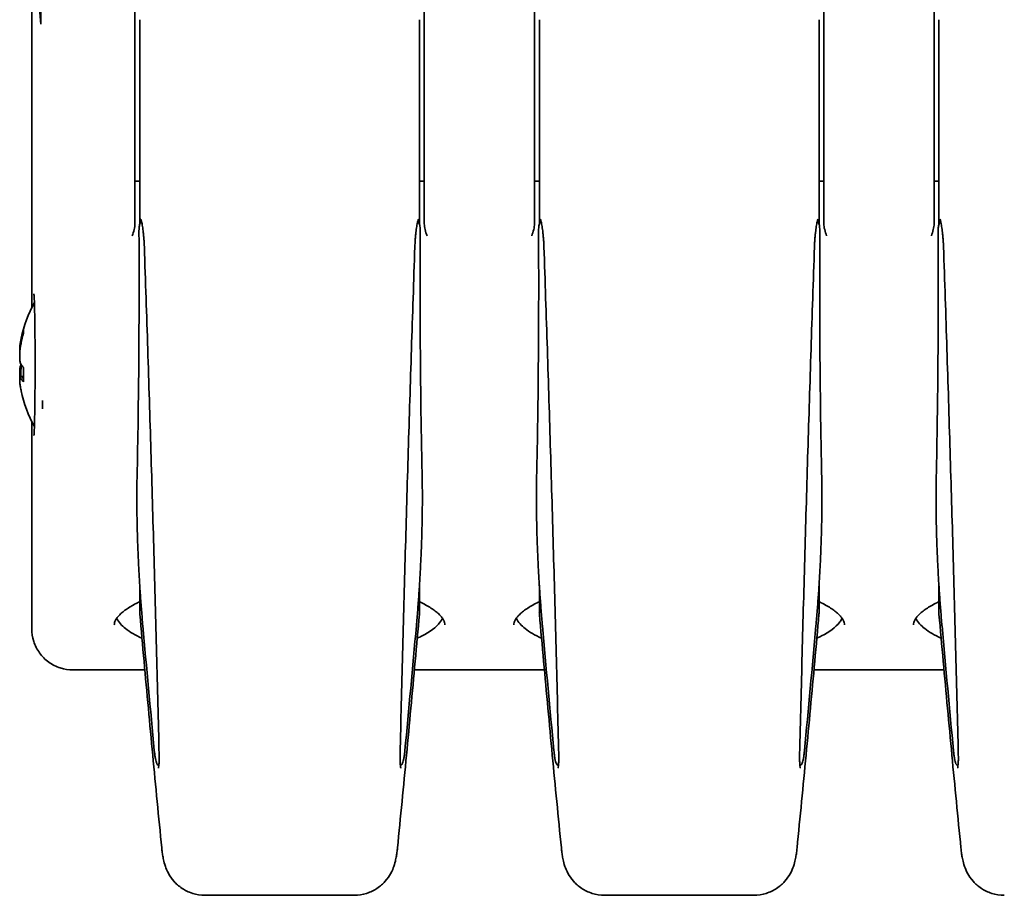
# Model space of a CAD drawing. Units: millimetres. Extents: x 49 to 528, y 91 to 615.
# Drawn here: x 49 to 120, y 444 to 508 of the extents above; entities that cross this region are included whole.
import ezdxf

# ---------------------------------------------------------------- set-up
doc = ezdxf.new("R2010")
doc.units = ezdxf.units.MM
doc.header["$LTSCALE"] = 2
doc.layers.add('Visibile', color=7, linetype='Continuous', lineweight=35)

msp = doc.modelspace()

# ---------------------------------------------------------------- linework, layer by layer
at = {"layer": 'Visibile'}
for p, q in [((49.714, 486.76), (49.714, 545.51)), ((57.205, 492.843), (57.205, 544.795)), ((78.205, 492.843), (78.205, 544.795)), ((86.205, 492.843), (86.205, 544.795)), ((107.205, 492.843), (107.205, 544.795)), ((115.205, 492.843), (115.205, 544.795)), ((50.378, 511.151), (50.378, 507.349)), ((50.378, 507.349), (50.091, 510.736)), ((57.555, 507.664), (57.555, 493.286)), ((77.855, 507.664), (77.855, 493.286)), ((86.555, 507.664), (86.555, 493.286)), ((106.855, 507.664), (106.855, 493.286)), ((115.555, 507.664), (115.555, 493.286)), ((57.205, 495.939), (57.555, 495.939)), ((77.855, 495.939), (78.205, 495.939)), ((86.205, 495.939), (86.555, 495.939)), ((106.855, 495.939), (107.205, 495.939)), ((115.205, 495.939), (115.555, 495.939)), ((57.555, 493.286), (57.555, 492.834)), ((77.855, 493.286), (77.855, 492.835)), ((86.555, 493.286), (86.555, 492.834)), ((106.855, 493.286), (106.855, 492.835)), ((115.555, 493.286), (115.555, 492.834)), ((49.112, 481.765), (48.973, 481.765)), ((49.714, 463.478), (49.714, 478.51)), ((57.555, 466.634), (57.555, 466.402)), ((77.855, 466.634), (77.855, 466.402)), ((86.555, 466.634), (86.555, 466.402)), ((106.855, 466.634), (106.855, 466.402)), ((115.555, 466.634), (115.555, 466.402)), ((57.555, 466.402), (57.555, 464.653)), ((77.855, 466.402), (77.855, 464.653)), ((86.555, 466.402), (86.555, 464.653)), ((106.855, 466.402), (106.855, 464.653)), ((115.555, 466.402), (115.555, 464.653)), ((52.714, 460.478), (57.923, 460.478)), ((77.486, 460.478), (86.923, 460.478)), ((106.486, 460.478), (115.923, 460.478)), ((62.3, 444.13), (73.109, 444.13)), ((91.3, 444.13), (102.109, 444.13))]:
    msp.add_line(p, q, dxfattribs=at)
for start, end in [(151.21394, 168.20384), (191.79616, 208.78606)]:
    msp.add_arc((58.1, 482.635), 9.346, start, end, dxfattribs=at)
for centre, major_axis, ratio, start_param, end_param in [((40.234, 549.403), (8.382, -127.274), 0.118667, 0.933009, 1.096569), ((69.234, 549.403), (8.382, -127.274), 0.118667, 0.933009, 1.096569), ((98.234, 549.403), (8.382, -127.274), 0.118667, 0.933009, 1.096569), ((58.1, 482.788), (-9.33, 0), 0.958989, 6.00656, 6.090703), ((56.962, 480.743), (-7.767, 4.672), 0.245513, 0.086858, 0.206421), ((58.1, 482.481), (-9.33, 0), 0.958989, 6.00656, 6.090703), ((58.1, 483.154), (-9.33, 0), 0.283442, 0.192482, 0.276625), ((58.1, 482.115), (-9.33, 0), 0.283442, 6.085524, 6.090703), ((56.962, 483.194), (3.997, 8.135), 0.830663, 2.045127, 2.164691), ((58.1, 482.211), (-9.235, 0), 0.283442, 0.192482, 0.233581), ((58.1, 482.115), (-9.33, 0), 0.283442, 0.192482, 0.276625), ((58.1, 482.481), (-9.33, 0), 0.958989, 0.192482, 0.197661), ((50.44, 481.97), (0, 3.925), 0.019148, 4.010037, 4.197728), ((62.003, 464.91), (-4.444, -0.37), 0.554122, 6.237036, 6.2859), ((73.406, 464.91), (4.444, -0.37), 0.554122, 6.28047, 6.329334), ((91.003, 464.91), (-4.444, -0.37), 0.554122, 6.237036, 6.2859), ((102.406, 464.91), (4.444, -0.37), 0.554122, 6.28047, 6.329334), ((120.003, 464.91), (-4.444, -0.37), 0.554122, 6.237036, 6.2859), ((78.146, 502.623), (12.905, -195.889), 0.11875, 4.904643, 4.952103), ((57.265, 502.619), (12.904, 195.871), 0.11875, 4.472673, 4.520137), ((107.146, 502.623), (12.905, -195.889), 0.11875, 4.904643, 4.952103), ((86.265, 502.619), (12.904, 195.871), 0.11875, 4.472673, 4.520137), ((136.146, 502.623), (12.905, -195.889), 0.11875, 4.904643, 4.952103)]:
    msp.add_ellipse(centre, major_axis=major_axis, ratio=ratio, start_param=start_param, end_param=end_param, dxfattribs=at)
for points, knots in [([(57.62, 493.191), (57.62, 493.191), (57.621, 493.19), (57.623, 493.186), (57.625, 493.184), (57.627, 493.18)], [0.06174646, 0.06174646, 0.06174646, 0.06174646, 0.06819553, 0.06819553, 0.0747924, 0.0747924, 0.0747924, 0.0747924]), ([(57.888, 491.184), (57.886, 491.268), (57.882, 491.354), (57.872, 491.528), (57.867, 491.615), (57.854, 491.79), (57.847, 491.878), (57.831, 492.049), (57.823, 492.134), (57.804, 492.297), (57.795, 492.376), (57.774, 492.527), (57.764, 492.598), (57.742, 492.731), (57.731, 492.793), (57.709, 492.904), (57.698, 492.953), (57.677, 493.038), (57.667, 493.074), (57.644, 493.146), (57.63, 493.175), (57.627, 493.18)], [0.244268, 0.244268, 0.244268, 0.244268, 0.40036, 0.40036, 0.557073, 0.557073, 0.714215, 0.714215, 0.871579, 0.871579, 1.028842, 1.028842, 1.185443, 1.185443, 1.340341, 1.340341, 1.491506, 1.491506, 1.634745, 1.634745, 1.84893, 1.84893, 1.84893, 1.84893]), ([(77.521, 491.184), (77.524, 491.268), (77.528, 491.354), (77.537, 491.528), (77.542, 491.615), (77.555, 491.79), (77.562, 491.878), (77.578, 492.049), (77.587, 492.134), (77.605, 492.297), (77.615, 492.376), (77.635, 492.527), (77.646, 492.598), (77.667, 492.731), (77.678, 492.793), (77.701, 492.904), (77.711, 492.953), (77.732, 493.038), (77.743, 493.074), (77.766, 493.146), (77.78, 493.175), (77.783, 493.18)], [0.244268, 0.244268, 0.244268, 0.244268, 0.40036, 0.40036, 0.557073, 0.557073, 0.714215, 0.714215, 0.871579, 0.871579, 1.028842, 1.028842, 1.185443, 1.185443, 1.340341, 1.340341, 1.491506, 1.491506, 1.634745, 1.634745, 1.84893, 1.84893, 1.84893, 1.84893]), ([(77.789, 493.191), (77.789, 493.191), (77.789, 493.19), (77.786, 493.186), (77.785, 493.184), (77.783, 493.18)], [0.06174646, 0.06174646, 0.06174646, 0.06174646, 0.06819553, 0.06819553, 0.0747924, 0.0747924, 0.0747924, 0.0747924]), ([(86.62, 493.191), (86.62, 493.191), (86.621, 493.19), (86.623, 493.186), (86.625, 493.184), (86.627, 493.18)], [0.06174646, 0.06174646, 0.06174646, 0.06174646, 0.06819553, 0.06819553, 0.0747924, 0.0747924, 0.0747924, 0.0747924]), ([(86.888, 491.184), (86.886, 491.268), (86.882, 491.354), (86.872, 491.528), (86.867, 491.615), (86.854, 491.79), (86.847, 491.878), (86.831, 492.049), (86.823, 492.134), (86.804, 492.297), (86.795, 492.376), (86.774, 492.527), (86.764, 492.598), (86.742, 492.731), (86.731, 492.793), (86.709, 492.904), (86.698, 492.953), (86.677, 493.038), (86.667, 493.074), (86.644, 493.146), (86.63, 493.175), (86.627, 493.18)], [0.244268, 0.244268, 0.244268, 0.244268, 0.40036, 0.40036, 0.557073, 0.557073, 0.714215, 0.714215, 0.871579, 0.871579, 1.028842, 1.028842, 1.185443, 1.185443, 1.340341, 1.340341, 1.491506, 1.491506, 1.634745, 1.634745, 1.84893, 1.84893, 1.84893, 1.84893]), ([(106.521, 491.184), (106.524, 491.268), (106.528, 491.354), (106.537, 491.528), (106.542, 491.615), (106.555, 491.79), (106.562, 491.878), (106.578, 492.049), (106.587, 492.134), (106.605, 492.297), (106.615, 492.376), (106.635, 492.527), (106.646, 492.598), (106.667, 492.731), (106.678, 492.793), (106.701, 492.904), (106.711, 492.953), (106.732, 493.038), (106.743, 493.074), (106.766, 493.146), (106.78, 493.175), (106.783, 493.18)], [0.244268, 0.244268, 0.244268, 0.244268, 0.40036, 0.40036, 0.557073, 0.557073, 0.714215, 0.714215, 0.871579, 0.871579, 1.028842, 1.028842, 1.185443, 1.185443, 1.340341, 1.340341, 1.491506, 1.491506, 1.634745, 1.634745, 1.84893, 1.84893, 1.84893, 1.84893]), ([(106.789, 493.191), (106.789, 493.191), (106.789, 493.19), (106.786, 493.186), (106.785, 493.184), (106.783, 493.18)], [0.06174646, 0.06174646, 0.06174646, 0.06174646, 0.06819553, 0.06819553, 0.0747924, 0.0747924, 0.0747924, 0.0747924]), ([(115.62, 493.191), (115.62, 493.191), (115.621, 493.19), (115.623, 493.186), (115.625, 493.184), (115.627, 493.18)], [0.06174646, 0.06174646, 0.06174646, 0.06174646, 0.06819553, 0.06819553, 0.0747924, 0.0747924, 0.0747924, 0.0747924]), ([(115.888, 491.184), (115.886, 491.268), (115.882, 491.354), (115.872, 491.528), (115.867, 491.615), (115.854, 491.79), (115.847, 491.878), (115.831, 492.049), (115.823, 492.134), (115.804, 492.297), (115.795, 492.376), (115.774, 492.527), (115.764, 492.598), (115.742, 492.731), (115.731, 492.793), (115.709, 492.904), (115.698, 492.953), (115.677, 493.038), (115.667, 493.074), (115.644, 493.146), (115.63, 493.175), (115.627, 493.18)], [0.244268, 0.244268, 0.244268, 0.244268, 0.40036, 0.40036, 0.557073, 0.557073, 0.714215, 0.714215, 0.871579, 0.871579, 1.028842, 1.028842, 1.185443, 1.185443, 1.340341, 1.340341, 1.491506, 1.491506, 1.634745, 1.634745, 1.84893, 1.84893, 1.84893, 1.84893]), ([(57.005, 491.985), (57.005, 491.987), (57.006, 491.989), (57.057, 492.129), (57.107, 492.278), (57.183, 492.583), (57.205, 492.722), (57.205, 492.843)], [-0.00063753, -0.00063753, -0.00063753, -0.00063753, 0, 0, 0.0502056, 0.0502056, 0.09885872, 0.09885872, 0.09885872, 0.09885872]), ([(57.686, 493.002), (57.668, 492.993), (57.654, 492.983), (57.621, 492.955), (57.607, 492.938), (57.579, 492.897), (57.57, 492.874), (57.545, 492.809), (57.536, 492.767), (57.52, 492.669), (57.514, 492.615), (57.505, 492.492), (57.502, 492.425), (57.499, 492.293), (57.498, 492.232), (57.499, 492.168)], [-1.010044, -1.010044, -1.010044, -1.010044, -0.972972, -0.972972, -0.90958, -0.90958, -0.802988, -0.802988, -0.582929, -0.582929, -0.36287, -0.36287, -0.142811, -0.142811, 0.032142, 0.032142, 0.032142, 0.032142]), ([(77.911, 492.168), (77.911, 492.248), (77.91, 492.325), (77.905, 492.467), (77.902, 492.532), (77.891, 492.649), (77.885, 492.701), (77.867, 492.794), (77.858, 492.834), (77.826, 492.903), (77.812, 492.928), (77.77, 492.972), (77.75, 492.988), (77.723, 493.002)], [-0.032142, -0.032142, -0.032142, -0.032142, 0.187917, 0.187917, 0.407976, 0.407976, 0.628035, 0.628035, 0.848094, 0.848094, 0.95398, 0.95398, 1.009967, 1.009967, 1.009967, 1.009967]), ([(78.405, 491.985), (78.404, 491.987), (78.403, 491.989), (78.352, 492.129), (78.302, 492.278), (78.226, 492.583), (78.205, 492.722), (78.205, 492.843)], [-0.00063753, -0.00063753, -0.00063753, -0.00063753, 0, 0, 0.0502056, 0.0502056, 0.09885872, 0.09885872, 0.09885872, 0.09885872]), ([(86.005, 491.985), (86.005, 491.987), (86.006, 491.989), (86.057, 492.129), (86.107, 492.278), (86.183, 492.583), (86.205, 492.722), (86.205, 492.843)], [-0.00063753, -0.00063753, -0.00063753, -0.00063753, 0, 0, 0.0502056, 0.0502056, 0.09885872, 0.09885872, 0.09885872, 0.09885872]), ([(86.686, 493.002), (86.668, 492.993), (86.654, 492.983), (86.621, 492.955), (86.607, 492.938), (86.579, 492.897), (86.57, 492.874), (86.545, 492.809), (86.536, 492.767), (86.52, 492.669), (86.514, 492.615), (86.505, 492.492), (86.502, 492.425), (86.499, 492.293), (86.498, 492.232), (86.499, 492.168)], [-1.010044, -1.010044, -1.010044, -1.010044, -0.972972, -0.972972, -0.90958, -0.90958, -0.802988, -0.802988, -0.582929, -0.582929, -0.36287, -0.36287, -0.142811, -0.142811, 0.032142, 0.032142, 0.032142, 0.032142]), ([(106.911, 492.168), (106.911, 492.248), (106.91, 492.325), (106.905, 492.467), (106.902, 492.532), (106.891, 492.649), (106.885, 492.701), (106.867, 492.794), (106.858, 492.834), (106.826, 492.903), (106.812, 492.928), (106.77, 492.972), (106.75, 492.988), (106.723, 493.002)], [-0.032142, -0.032142, -0.032142, -0.032142, 0.187917, 0.187917, 0.407976, 0.407976, 0.628035, 0.628035, 0.848094, 0.848094, 0.95398, 0.95398, 1.009967, 1.009967, 1.009967, 1.009967]), ([(107.405, 491.985), (107.404, 491.987), (107.403, 491.989), (107.352, 492.129), (107.302, 492.278), (107.226, 492.583), (107.205, 492.722), (107.205, 492.843)], [-0.00063753, -0.00063753, -0.00063753, -0.00063753, 0, 0, 0.0502056, 0.0502056, 0.09885872, 0.09885872, 0.09885872, 0.09885872]), ([(115.005, 491.985), (115.005, 491.987), (115.006, 491.989), (115.057, 492.129), (115.107, 492.278), (115.183, 492.583), (115.205, 492.722), (115.205, 492.843)], [-0.00063753, -0.00063753, -0.00063753, -0.00063753, 0, 0, 0.0502056, 0.0502056, 0.09885872, 0.09885872, 0.09885872, 0.09885872]), ([(115.686, 493.002), (115.668, 492.993), (115.654, 492.983), (115.621, 492.955), (115.607, 492.938), (115.579, 492.897), (115.57, 492.874), (115.545, 492.809), (115.536, 492.767), (115.52, 492.669), (115.514, 492.615), (115.505, 492.492), (115.502, 492.425), (115.499, 492.293), (115.498, 492.232), (115.499, 492.168)], [-1.010044, -1.010044, -1.010044, -1.010044, -0.972972, -0.972972, -0.90958, -0.90958, -0.802988, -0.802988, -0.582929, -0.582929, -0.36287, -0.36287, -0.142811, -0.142811, 0.032142, 0.032142, 0.032142, 0.032142]), ([(78.05, 474.42), (78.025, 475.542), (78.004, 476.677), (77.967, 478.972), (77.951, 480.132), (77.926, 482.477), (77.917, 483.662), (77.905, 486.054), (77.902, 487.262), (77.901, 489.699), (77.904, 490.928), (77.911, 492.168)], [-0.1298589, -0.1298589, -0.1298589, -0.1298589, -0.0974587, -0.0974587, -0.0650586, -0.0650586, -0.0326584, -0.0326584, -0.0002583, -0.0002583, 0.0321419, 0.0321419, 0.0321419, 0.0321419]), ([(107.05, 474.42), (107.025, 475.542), (107.004, 476.677), (106.967, 478.972), (106.951, 480.132), (106.926, 482.477), (106.917, 483.662), (106.905, 486.054), (106.902, 487.262), (106.901, 489.699), (106.904, 490.928), (106.911, 492.168)], [-0.1298589, -0.1298589, -0.1298589, -0.1298589, -0.0974587, -0.0974587, -0.0650586, -0.0650586, -0.0326584, -0.0326584, -0.0002583, -0.0002583, 0.0321419, 0.0321419, 0.0321419, 0.0321419]), ([(58.962, 454.363), (58.904, 456.787), (58.843, 459.218), (58.716, 464.092), (58.65, 466.536), (58.512, 471.434), (58.44, 473.89), (58.292, 478.812), (58.215, 481.279), (58.056, 486.223), (57.973, 488.701), (57.888, 491.184)], [0.16647876, 0.16647876, 0.16647876, 0.16647876, 0.18203669, 0.18203669, 0.19759462, 0.19759462, 0.21315255, 0.21315255, 0.22871047, 0.22871047, 0.2442684, 0.2442684, 0.2442684, 0.2442684]), ([(76.447, 454.363), (76.505, 456.787), (76.566, 459.218), (76.693, 464.092), (76.759, 466.536), (76.897, 471.434), (76.969, 473.89), (77.117, 478.812), (77.194, 481.279), (77.354, 486.223), (77.436, 488.701), (77.521, 491.184)], [0.16647876, 0.16647876, 0.16647876, 0.16647876, 0.18203669, 0.18203669, 0.19759462, 0.19759462, 0.21315255, 0.21315255, 0.22871047, 0.22871047, 0.2442684, 0.2442684, 0.2442684, 0.2442684]), ([(87.962, 454.363), (87.904, 456.787), (87.843, 459.218), (87.716, 464.092), (87.65, 466.536), (87.512, 471.434), (87.44, 473.89), (87.292, 478.812), (87.215, 481.279), (87.056, 486.223), (86.973, 488.701), (86.888, 491.184)], [0.16647876, 0.16647876, 0.16647876, 0.16647876, 0.18203669, 0.18203669, 0.19759462, 0.19759462, 0.21315255, 0.21315255, 0.22871047, 0.22871047, 0.2442684, 0.2442684, 0.2442684, 0.2442684]), ([(105.447, 454.363), (105.505, 456.787), (105.566, 459.218), (105.693, 464.092), (105.759, 466.536), (105.897, 471.434), (105.969, 473.89), (106.117, 478.812), (106.194, 481.279), (106.354, 486.223), (106.436, 488.701), (106.521, 491.184)], [0.16647876, 0.16647876, 0.16647876, 0.16647876, 0.18203669, 0.18203669, 0.19759462, 0.19759462, 0.21315255, 0.21315255, 0.22871047, 0.22871047, 0.2442684, 0.2442684, 0.2442684, 0.2442684]), ([(116.962, 454.363), (116.904, 456.787), (116.843, 459.218), (116.716, 464.092), (116.65, 466.536), (116.512, 471.434), (116.44, 473.89), (116.292, 478.812), (116.215, 481.279), (116.056, 486.223), (115.973, 488.701), (115.888, 491.184)], [0.16647876, 0.16647876, 0.16647876, 0.16647876, 0.18203669, 0.18203669, 0.19759462, 0.19759462, 0.21315255, 0.21315255, 0.22871047, 0.22871047, 0.2442684, 0.2442684, 0.2442684, 0.2442684]), ([(49.873, 487.772), (49.873, 487.773), (49.876, 487.753), (49.883, 487.689), (49.887, 487.635), (49.896, 487.486), (49.9, 487.385), (49.91, 487.144), (49.914, 487.002), (49.922, 486.681), (49.927, 486.503), (49.934, 486.113), (49.937, 485.902), (49.944, 485.454), (49.946, 485.217), (49.951, 484.723), (49.953, 484.466), (49.956, 483.938), (49.958, 483.668), (49.959, 483.12), (49.959, 482.843), (49.959, 482.289), (49.959, 482.013), (49.957, 481.467), (49.956, 481.198), (49.952, 480.675), (49.95, 480.421), (49.945, 479.933), (49.942, 479.7), (49.936, 479.261), (49.932, 479.055), (49.924, 478.675), (49.92, 478.501), (49.912, 478.191), (49.907, 478.055), (49.898, 477.824), (49.893, 477.728), (49.884, 477.589), (49.879, 477.539), (49.874, 477.504), (49.873, 477.497), (49.873, 477.497)], [1.65918, 1.65918, 1.65918, 1.65918, 1.755963, 1.755963, 1.88644, 1.88644, 2.03935, 2.03935, 2.197108, 2.197108, 2.356155, 2.356155, 2.515656, 2.515656, 2.67535, 2.67535, 2.835134, 2.835134, 2.994962, 2.994962, 3.15481, 3.15481, 3.314663, 3.314663, 3.474508, 3.474508, 3.634331, 3.634331, 3.794104, 3.794104, 3.953776, 3.953776, 4.113227, 4.113227, 4.272141, 4.272141, 4.429447, 4.429447, 4.570918, 4.570918, 4.624006, 4.624006, 4.624006, 4.624006]), ([(48.943, 484.5), (48.942, 484.497), (48.941, 484.494), (48.94, 484.488), (48.94, 484.485), (48.939, 484.482)], [-0.192482446, -0.192482446, -0.192482446, -0.192482446, -0.191438789, -0.191438789, -0.190395132, -0.190395132, -0.190395132, -0.190395132]), ([(48.939, 484.482), (48.918, 484.377), (48.899, 484.272), (48.867, 484.066), (48.854, 483.966), (48.844, 483.834), (48.842, 483.789), (48.842, 483.753), (48.842, 483.716), (48.844, 483.685), (48.851, 483.644), (48.855, 483.631), (48.859, 483.622)], [-0.1005813, -0.1005813, -0.1005813, -0.1005813, -0.0647589, -0.0647589, -0.0249073, -0.0249073, 0, 0, 0, 0.0249073, 0.0249073, 0.0421096, 0.0421096, 0.0421096, 0.0421096]), ([(48.939, 482.654), (48.918, 482.685), (48.899, 482.731), (48.867, 482.861), (48.854, 482.949), (48.844, 483.109), (48.842, 483.175), (48.842, 483.243), (48.842, 483.31), (48.844, 483.383), (48.854, 483.582), (48.867, 483.712), (48.899, 483.957), (48.918, 484.07), (48.939, 484.175)], [-0.1005813, -0.1005813, -0.1005813, -0.1005813, -0.0647589, -0.0647589, -0.0249073, -0.0249073, 0, 0, 0, 0.0249073, 0.0249073, 0.0647589, 0.0647589, 0.1005813, 0.1005813, 0.1005813, 0.1005813]), ([(48.939, 484.175), (48.94, 484.178), (48.94, 484.181), (48.941, 484.187), (48.942, 484.19), (48.943, 484.193)], [-2.951197521, -2.951197521, -2.951197521, -2.951197521, -2.950153865, -2.950153865, -2.949110208, -2.949110208, -2.949110208, -2.949110208]), ([(48.939, 482.616), (48.918, 482.585), (48.899, 482.539), (48.867, 482.408), (48.854, 482.321), (48.844, 482.16), (48.842, 482.094), (48.842, 482.027), (48.842, 481.96), (48.844, 481.887), (48.851, 481.757), (48.855, 481.703), (48.859, 481.648)], [-0.1005813, -0.1005813, -0.1005813, -0.1005813, -0.0647589, -0.0647589, -0.0249073, -0.0249073, 0, 0, 0, 0.0249073, 0.0249073, 0.0421096, 0.0421096, 0.0421096, 0.0421096]), ([(48.942, 481.741), (48.939, 481.776), (48.937, 481.811), (48.931, 481.925), (48.929, 482.003), (48.929, 482.074), (48.929, 482.146), (48.931, 482.216), (48.942, 482.387), (48.955, 482.48), (48.976, 482.568), (48.98, 482.58), (48.983, 482.592)], [-0.035279, -0.035279, -0.035279, -0.035279, -0.0249073, -0.0249073, 0, 0, 0, 0.0249073, 0.0249073, 0.0647589, 0.0647589, 0.0718406, 0.0718406, 0.0718406, 0.0718406]), ([(48.943, 482.648), (48.942, 482.649), (48.941, 482.65), (48.94, 482.652), (48.94, 482.653), (48.939, 482.654)], [-0.192482446, -0.192482446, -0.192482446, -0.192482446, -0.191438789, -0.191438789, -0.190395132, -0.190395132, -0.190395132, -0.190395132]), ([(48.943, 482.621), (48.942, 482.62), (48.941, 482.62), (48.94, 482.618), (48.94, 482.617), (48.939, 482.616)], [2.949110208, 2.949110208, 2.949110208, 2.949110208, 2.950153865, 2.950153865, 2.951197521, 2.951197521, 2.951197521, 2.951197521]), ([(48.939, 480.788), (48.918, 480.893), (48.899, 480.997), (48.867, 481.204), (48.854, 481.303), (48.844, 481.436), (48.842, 481.48), (48.842, 481.517), (48.842, 481.553), (48.844, 481.585), (48.854, 481.647), (48.867, 481.667), (48.899, 481.664), (48.918, 481.646), (48.939, 481.615)], [-0.1005813, -0.1005813, -0.1005813, -0.1005813, -0.0647589, -0.0647589, -0.0249073, -0.0249073, 0, 0, 0, 0.0249073, 0.0249073, 0.0647589, 0.0647589, 0.1005813, 0.1005813, 0.1005813, 0.1005813]), ([(49.032, 481.716), (49.01, 481.747), (48.989, 481.765), (48.966, 481.765), (48.96, 481.762), (48.955, 481.756)], [-0.10058134, -0.10058134, -0.10058134, -0.10058134, -0.06475889, -0.06475889, -0.0498981, -0.0498981, -0.0498981, -0.0498981]), ([(49.036, 481.71), (49.035, 481.711), (49.034, 481.712), (49.033, 481.714), (49.033, 481.715), (49.032, 481.716)], [2.949110208, 2.949110208, 2.949110208, 2.949110208, 2.950153865, 2.950153865, 2.951197521, 2.951197521, 2.951197521, 2.951197521]), ([(48.939, 481.615), (48.94, 481.614), (48.94, 481.613), (48.941, 481.611), (48.942, 481.61), (48.943, 481.61)], [-2.951197521, -2.951197521, -2.951197521, -2.951197521, -2.950153865, -2.950153865, -2.949110208, -2.949110208, -2.949110208, -2.949110208]), ([(48.943, 480.77), (48.942, 480.773), (48.941, 480.776), (48.94, 480.782), (48.94, 480.785), (48.939, 480.788)], [2.949110208, 2.949110208, 2.949110208, 2.949110208, 2.950153865, 2.950153865, 2.951197521, 2.951197521, 2.951197521, 2.951197521]), ([(50.505, 480.038), (50.504, 479.935), (50.503, 479.834), (50.5, 479.632), (50.499, 479.531), (50.497, 479.434)], [-0.0736851, -0.0736851, -0.0736851, -0.0736851, -0.03813729, -0.03813729, 0, 0, 0, 0]), ([(57.36, 474.42), (57.353, 474.116), (57.348, 473.802), (57.343, 473.159), (57.343, 472.829), (57.347, 472.155), (57.351, 471.812), (57.363, 471.113), (57.371, 470.757), (57.391, 470.037), (57.404, 469.673), (57.432, 468.937), (57.449, 468.566), (57.486, 467.819), (57.506, 467.443), (57.55, 466.69), (57.575, 466.313), (57.627, 465.559), (57.655, 465.183), (57.714, 464.433), (57.745, 464.06), (57.778, 463.69)], [-0.1298589, -0.1298589, -0.1298589, -0.1298589, -0.0474454, -0.0474454, 0.034968, 0.034968, 0.1173814, 0.1173814, 0.1997949, 0.1997949, 0.2822083, 0.2822083, 0.3646217, 0.3646217, 0.4470352, 0.4470352, 0.5294486, 0.5294486, 0.6118621, 0.6118621, 0.6942755, 0.6942755, 0.6942755, 0.6942755]), ([(77.631, 463.69), (77.664, 464.06), (77.695, 464.433), (77.755, 465.183), (77.783, 465.559), (77.835, 466.313), (77.859, 466.69), (77.903, 467.443), (77.924, 467.819), (77.961, 468.566), (77.977, 468.937), (78.006, 469.673), (78.018, 470.037), (78.038, 470.757), (78.047, 471.113), (78.059, 471.812), (78.063, 472.155), (78.066, 472.829), (78.066, 473.159), (78.061, 473.802), (78.056, 474.116), (78.05, 474.42)], [-0.6942755, -0.6942755, -0.6942755, -0.6942755, -0.6118621, -0.6118621, -0.5294486, -0.5294486, -0.4470352, -0.4470352, -0.3646217, -0.3646217, -0.2822083, -0.2822083, -0.1997949, -0.1997949, -0.1173814, -0.1173814, -0.034968, -0.034968, 0.0474454, 0.0474454, 0.1298589, 0.1298589, 0.1298589, 0.1298589]), ([(86.36, 474.42), (86.353, 474.116), (86.348, 473.802), (86.343, 473.159), (86.343, 472.829), (86.347, 472.155), (86.351, 471.812), (86.363, 471.113), (86.371, 470.757), (86.391, 470.037), (86.404, 469.673), (86.432, 468.937), (86.449, 468.566), (86.486, 467.819), (86.506, 467.443), (86.55, 466.69), (86.575, 466.313), (86.627, 465.559), (86.655, 465.183), (86.714, 464.433), (86.745, 464.06), (86.778, 463.69)], [-0.1298589, -0.1298589, -0.1298589, -0.1298589, -0.0474454, -0.0474454, 0.034968, 0.034968, 0.1173814, 0.1173814, 0.1997949, 0.1997949, 0.2822083, 0.2822083, 0.3646217, 0.3646217, 0.4470352, 0.4470352, 0.5294486, 0.5294486, 0.6118621, 0.6118621, 0.6942755, 0.6942755, 0.6942755, 0.6942755]), ([(106.631, 463.69), (106.664, 464.06), (106.695, 464.433), (106.755, 465.183), (106.783, 465.559), (106.835, 466.313), (106.859, 466.69), (106.903, 467.443), (106.924, 467.819), (106.961, 468.566), (106.977, 468.937), (107.006, 469.673), (107.018, 470.037), (107.038, 470.757), (107.047, 471.113), (107.059, 471.812), (107.063, 472.155), (107.066, 472.829), (107.066, 473.159), (107.061, 473.802), (107.056, 474.116), (107.05, 474.42)], [-0.6942755, -0.6942755, -0.6942755, -0.6942755, -0.6118621, -0.6118621, -0.5294486, -0.5294486, -0.4470352, -0.4470352, -0.3646217, -0.3646217, -0.2822083, -0.2822083, -0.1997949, -0.1997949, -0.1173814, -0.1173814, -0.034968, -0.034968, 0.0474454, 0.0474454, 0.1298589, 0.1298589, 0.1298589, 0.1298589]), ([(115.36, 474.42), (115.353, 474.116), (115.348, 473.802), (115.343, 473.159), (115.343, 472.829), (115.347, 472.155), (115.351, 471.812), (115.363, 471.113), (115.371, 470.757), (115.391, 470.037), (115.404, 469.673), (115.432, 468.937), (115.449, 468.566), (115.486, 467.819), (115.506, 467.443), (115.55, 466.69), (115.575, 466.313), (115.627, 465.559), (115.655, 465.183), (115.714, 464.433), (115.745, 464.06), (115.778, 463.69)], [-0.1298589, -0.1298589, -0.1298589, -0.1298589, -0.0474454, -0.0474454, 0.034968, 0.034968, 0.1173814, 0.1173814, 0.1997949, 0.1997949, 0.2822083, 0.2822083, 0.3646217, 0.3646217, 0.4470352, 0.4470352, 0.5294486, 0.5294486, 0.6118621, 0.6118621, 0.6942755, 0.6942755, 0.6942755, 0.6942755]), ([(57.555, 465.434), (57.499, 465.408), (57.445, 465.381), (57.249, 465.282), (57.115, 465.21), (56.863, 465.065), (56.746, 464.992), (56.531, 464.847), (56.432, 464.774), (56.253, 464.631), (56.174, 464.56), (56.033, 464.421), (55.972, 464.353), (55.87, 464.221), (55.829, 464.157), (55.765, 464.034), (55.741, 463.976), (55.712, 463.865), (55.705, 463.813), (55.705, 463.762)], [0.1364413, 0.1364413, 0.1364413, 0.1364413, 0.1676738, 0.1676738, 0.2515107, 0.2515107, 0.3353476, 0.3353476, 0.4191845, 0.4191845, 0.5030214, 0.5030214, 0.5868583, 0.5868583, 0.6706952, 0.6706952, 0.7545321, 0.7545321, 0.8383691, 0.8383691, 0.8383691, 0.8383691]), ([(77.855, 465.434), (77.91, 465.408), (77.964, 465.381), (78.16, 465.282), (78.295, 465.21), (78.546, 465.065), (78.663, 464.992), (78.879, 464.847), (78.977, 464.774), (79.156, 464.631), (79.236, 464.56), (79.376, 464.421), (79.437, 464.353), (79.539, 464.221), (79.58, 464.157), (79.645, 464.034), (79.668, 463.976), (79.698, 463.865), (79.705, 463.813), (79.705, 463.762)], [0.1364413, 0.1364413, 0.1364413, 0.1364413, 0.1676738, 0.1676738, 0.2515107, 0.2515107, 0.3353476, 0.3353476, 0.4191845, 0.4191845, 0.5030214, 0.5030214, 0.5868583, 0.5868583, 0.6706952, 0.6706952, 0.7545321, 0.7545321, 0.8383691, 0.8383691, 0.8383691, 0.8383691]), ([(86.555, 465.434), (86.499, 465.408), (86.445, 465.381), (86.249, 465.282), (86.115, 465.21), (85.863, 465.065), (85.746, 464.992), (85.531, 464.847), (85.432, 464.774), (85.253, 464.631), (85.174, 464.56), (85.033, 464.421), (84.972, 464.353), (84.87, 464.221), (84.829, 464.157), (84.765, 464.034), (84.741, 463.976), (84.712, 463.865), (84.705, 463.813), (84.705, 463.762)], [0.1364413, 0.1364413, 0.1364413, 0.1364413, 0.1676738, 0.1676738, 0.2515107, 0.2515107, 0.3353476, 0.3353476, 0.4191845, 0.4191845, 0.5030214, 0.5030214, 0.5868583, 0.5868583, 0.6706952, 0.6706952, 0.7545321, 0.7545321, 0.8383691, 0.8383691, 0.8383691, 0.8383691]), ([(106.855, 465.434), (106.91, 465.408), (106.964, 465.381), (107.16, 465.282), (107.295, 465.21), (107.546, 465.065), (107.663, 464.992), (107.879, 464.847), (107.977, 464.774), (108.156, 464.631), (108.236, 464.56), (108.376, 464.421), (108.437, 464.353), (108.539, 464.221), (108.58, 464.157), (108.645, 464.034), (108.668, 463.976), (108.698, 463.865), (108.705, 463.813), (108.705, 463.762)], [0.1364413, 0.1364413, 0.1364413, 0.1364413, 0.1676738, 0.1676738, 0.2515107, 0.2515107, 0.3353476, 0.3353476, 0.4191845, 0.4191845, 0.5030214, 0.5030214, 0.5868583, 0.5868583, 0.6706952, 0.6706952, 0.7545321, 0.7545321, 0.8383691, 0.8383691, 0.8383691, 0.8383691]), ([(115.555, 465.434), (115.499, 465.408), (115.445, 465.381), (115.249, 465.282), (115.115, 465.21), (114.863, 465.065), (114.746, 464.992), (114.531, 464.847), (114.432, 464.774), (114.253, 464.631), (114.174, 464.56), (114.033, 464.421), (113.972, 464.353), (113.87, 464.221), (113.829, 464.157), (113.765, 464.034), (113.741, 463.976), (113.712, 463.865), (113.705, 463.813), (113.705, 463.762)], [0.1364413, 0.1364413, 0.1364413, 0.1364413, 0.1676738, 0.1676738, 0.2515107, 0.2515107, 0.3353476, 0.3353476, 0.4191845, 0.4191845, 0.5030214, 0.5030214, 0.5868583, 0.5868583, 0.6706952, 0.6706952, 0.7545321, 0.7545321, 0.8383691, 0.8383691, 0.8383691, 0.8383691]), ([(59.152, 447.563), (59.04, 448.682), (58.93, 449.804), (58.712, 452.053), (58.603, 453.179), (58.389, 455.438), (58.283, 456.57), (58.073, 458.838), (57.969, 459.974), (57.763, 462.25), (57.661, 463.39), (57.56, 464.533)], [-0.77567324, -0.77567324, -0.77567324, -0.77567324, -0.75801273, -0.75801273, -0.74035222, -0.74035222, -0.72269171, -0.72269171, -0.7050312, -0.7050312, -0.6873707, -0.6873707, -0.6873707, -0.6873707]), ([(76.258, 447.563), (76.369, 448.682), (76.479, 449.804), (76.698, 452.053), (76.806, 453.179), (77.02, 455.438), (77.126, 456.57), (77.337, 458.838), (77.441, 459.974), (77.647, 462.25), (77.749, 463.39), (77.849, 464.533)], [-0.77567324, -0.77567324, -0.77567324, -0.77567324, -0.75801273, -0.75801273, -0.74035222, -0.74035222, -0.72269171, -0.72269171, -0.7050312, -0.7050312, -0.6873707, -0.6873707, -0.6873707, -0.6873707]), ([(88.152, 447.563), (88.04, 448.682), (87.93, 449.804), (87.712, 452.053), (87.603, 453.179), (87.389, 455.438), (87.283, 456.57), (87.073, 458.838), (86.969, 459.974), (86.763, 462.25), (86.661, 463.39), (86.56, 464.533)], [-0.77567324, -0.77567324, -0.77567324, -0.77567324, -0.75801273, -0.75801273, -0.74035222, -0.74035222, -0.72269171, -0.72269171, -0.7050312, -0.7050312, -0.6873707, -0.6873707, -0.6873707, -0.6873707]), ([(105.258, 447.563), (105.369, 448.682), (105.479, 449.804), (105.698, 452.053), (105.806, 453.179), (106.02, 455.438), (106.126, 456.57), (106.337, 458.838), (106.441, 459.974), (106.647, 462.25), (106.749, 463.39), (106.849, 464.533)], [-0.77567324, -0.77567324, -0.77567324, -0.77567324, -0.75801273, -0.75801273, -0.74035222, -0.74035222, -0.72269171, -0.72269171, -0.7050312, -0.7050312, -0.6873707, -0.6873707, -0.6873707, -0.6873707]), ([(117.152, 447.563), (117.04, 448.682), (116.93, 449.804), (116.712, 452.053), (116.603, 453.179), (116.389, 455.438), (116.283, 456.57), (116.073, 458.838), (115.969, 459.974), (115.763, 462.25), (115.661, 463.39), (115.56, 464.533)], [-0.77567324, -0.77567324, -0.77567324, -0.77567324, -0.75801273, -0.75801273, -0.74035222, -0.74035222, -0.72269171, -0.72269171, -0.7050312, -0.7050312, -0.6873707, -0.6873707, -0.6873707, -0.6873707]), ([(57.715, 462.787), (57.244, 462.996), (56.845, 463.223), (56.25, 463.701), (56.027, 463.943), (55.879, 464.23)], [4.1670338, 4.1670338, 4.1670338, 4.1670338, 4.3887143, 4.3887143, 4.5745602, 4.5745602, 4.5745602, 4.5745602]), ([(79.53, 464.23), (79.482, 464.137), (79.425, 464.048), (79.059, 463.557), (78.61, 463.239), (77.93, 462.895), (77.815, 462.84), (77.694, 462.787)], [1.7086251, 1.7086251, 1.7086251, 1.7086251, 1.7689543, 1.7689543, 2.0595158, 2.0595158, 2.1161515, 2.1161515, 2.1161515, 2.1161515]), ([(86.715, 462.787), (86.244, 462.996), (85.845, 463.223), (85.25, 463.701), (85.027, 463.943), (84.879, 464.23)], [4.1670338, 4.1670338, 4.1670338, 4.1670338, 4.3887143, 4.3887143, 4.5745602, 4.5745602, 4.5745602, 4.5745602]), ([(108.53, 464.23), (108.482, 464.137), (108.425, 464.048), (108.059, 463.557), (107.61, 463.239), (106.93, 462.895), (106.815, 462.84), (106.694, 462.787)], [1.7086251, 1.7086251, 1.7086251, 1.7086251, 1.7689543, 1.7689543, 2.0595158, 2.0595158, 2.1161515, 2.1161515, 2.1161515, 2.1161515]), ([(115.715, 462.787), (115.244, 462.996), (114.845, 463.223), (114.25, 463.701), (114.027, 463.943), (113.879, 464.23)], [4.1670338, 4.1670338, 4.1670338, 4.1670338, 4.3887143, 4.3887143, 4.5745602, 4.5745602, 4.5745602, 4.5745602]), ([(52.714, 460.478), (52.4, 460.478), (52.086, 460.528), (51.488, 460.722), (51.205, 460.866), (50.697, 461.235), (50.472, 461.46), (50.103, 461.969), (49.958, 462.252), (49.764, 462.849), (49.714, 463.164), (49.714, 463.478)], [0, 0, 0, 0, 0.0785287, 0.0785287, 0.1570575, 0.1570575, 0.2355862, 0.2355862, 0.3141149, 0.3141149, 0.3926437, 0.3926437, 0.3926437, 0.3926437]), ([(58.613, 454.626), (58.623, 454.52), (58.635, 454.417), (58.66, 454.225), (58.674, 454.136), (58.703, 453.976), (58.718, 453.904), (58.752, 453.781), (58.768, 453.731), (58.806, 453.656), (58.82, 453.63), (58.859, 453.59), (58.871, 453.578), (58.902, 453.557), (58.92, 453.548), (58.941, 453.541)], [-2.399905, -2.399905, -2.399905, -2.399905, -2.133555, -2.133555, -1.867205, -1.867205, -1.600854, -1.600854, -1.334504, -1.334504, -1.201329, -1.201329, -1.152741, -1.152741, -1.110456, -1.110456, -1.110456, -1.110456]), ([(76.468, 453.541), (76.47, 453.541), (76.472, 453.542), (76.499, 453.552), (76.519, 453.565), (76.556, 453.594), (76.571, 453.61), (76.605, 453.655), (76.617, 453.681), (76.651, 453.758), (76.667, 453.812), (76.699, 453.942), (76.714, 454.017), (76.743, 454.184), (76.757, 454.276), (76.779, 454.455), (76.788, 454.539), (76.796, 454.626)], [1.110309, 1.110309, 1.110309, 1.110309, 1.114047, 1.114047, 1.166729, 1.166729, 1.239175, 1.239175, 1.382908, 1.382908, 1.649258, 1.649258, 1.915608, 1.915608, 2.181959, 2.181959, 2.399905, 2.399905, 2.399905, 2.399905]), ([(87.613, 454.626), (87.623, 454.52), (87.635, 454.417), (87.66, 454.225), (87.674, 454.136), (87.703, 453.976), (87.718, 453.904), (87.752, 453.781), (87.768, 453.731), (87.806, 453.656), (87.82, 453.63), (87.859, 453.59), (87.871, 453.578), (87.902, 453.557), (87.92, 453.548), (87.941, 453.541)], [-2.399905, -2.399905, -2.399905, -2.399905, -2.133555, -2.133555, -1.867205, -1.867205, -1.600854, -1.600854, -1.334504, -1.334504, -1.201329, -1.201329, -1.152741, -1.152741, -1.110456, -1.110456, -1.110456, -1.110456]), ([(105.468, 453.541), (105.47, 453.541), (105.472, 453.542), (105.499, 453.552), (105.519, 453.565), (105.556, 453.594), (105.571, 453.61), (105.605, 453.655), (105.617, 453.681), (105.651, 453.758), (105.667, 453.812), (105.699, 453.942), (105.714, 454.017), (105.743, 454.184), (105.757, 454.276), (105.779, 454.455), (105.788, 454.539), (105.796, 454.626)], [1.110309, 1.110309, 1.110309, 1.110309, 1.114047, 1.114047, 1.166729, 1.166729, 1.239175, 1.239175, 1.382908, 1.382908, 1.649258, 1.649258, 1.915608, 1.915608, 2.181959, 2.181959, 2.399905, 2.399905, 2.399905, 2.399905]), ([(116.613, 454.626), (116.623, 454.52), (116.635, 454.417), (116.66, 454.225), (116.674, 454.136), (116.703, 453.976), (116.718, 453.904), (116.752, 453.781), (116.768, 453.731), (116.806, 453.656), (116.82, 453.63), (116.859, 453.59), (116.871, 453.578), (116.902, 453.557), (116.92, 453.548), (116.941, 453.541)], [-2.399905, -2.399905, -2.399905, -2.399905, -2.133555, -2.133555, -1.867205, -1.867205, -1.600854, -1.600854, -1.334504, -1.334504, -1.201329, -1.201329, -1.152741, -1.152741, -1.110456, -1.110456, -1.110456, -1.110456]), ([(58.906, 453.355), (58.906, 453.355), (58.907, 453.357), (58.913, 453.374), (58.92, 453.4), (58.935, 453.485), (58.944, 453.556), (58.957, 453.727), (58.962, 453.826), (58.966, 454.047), (58.966, 454.168), (58.963, 454.318), (58.963, 454.34), (58.962, 454.363)], [-0.847627, -0.847627, -0.847627, -0.847627, -0.784271, -0.784271, -0.617135, -0.617135, -0.370209, -0.370209, -0.123282, -0.123282, 0.123644, 0.123644, 0.166479, 0.166479, 0.166479, 0.166479]), ([(76.504, 453.355), (76.504, 453.355), (76.502, 453.357), (76.497, 453.374), (76.49, 453.4), (76.474, 453.485), (76.465, 453.556), (76.452, 453.727), (76.448, 453.826), (76.443, 454.047), (76.443, 454.168), (76.446, 454.318), (76.446, 454.34), (76.447, 454.363)], [-0.847627, -0.847627, -0.847627, -0.847627, -0.784271, -0.784271, -0.617135, -0.617135, -0.370209, -0.370209, -0.123282, -0.123282, 0.123644, 0.123644, 0.166479, 0.166479, 0.166479, 0.166479]), ([(87.906, 453.355), (87.906, 453.355), (87.907, 453.357), (87.913, 453.374), (87.92, 453.4), (87.935, 453.485), (87.944, 453.556), (87.957, 453.727), (87.962, 453.826), (87.966, 454.047), (87.966, 454.168), (87.963, 454.318), (87.963, 454.34), (87.962, 454.363)], [-0.847627, -0.847627, -0.847627, -0.847627, -0.784271, -0.784271, -0.617135, -0.617135, -0.370209, -0.370209, -0.123282, -0.123282, 0.123644, 0.123644, 0.166479, 0.166479, 0.166479, 0.166479]), ([(105.504, 453.355), (105.504, 453.355), (105.502, 453.357), (105.497, 453.374), (105.49, 453.4), (105.474, 453.485), (105.465, 453.556), (105.452, 453.727), (105.448, 453.826), (105.443, 454.047), (105.443, 454.168), (105.446, 454.318), (105.446, 454.34), (105.447, 454.363)], [-0.847627, -0.847627, -0.847627, -0.847627, -0.784271, -0.784271, -0.617135, -0.617135, -0.370209, -0.370209, -0.123282, -0.123282, 0.123644, 0.123644, 0.166479, 0.166479, 0.166479, 0.166479]), ([(116.906, 453.355), (116.906, 453.355), (116.907, 453.357), (116.913, 453.374), (116.92, 453.4), (116.935, 453.485), (116.944, 453.556), (116.957, 453.727), (116.962, 453.826), (116.966, 454.047), (116.966, 454.168), (116.963, 454.318), (116.963, 454.34), (116.962, 454.363)], [-0.847627, -0.847627, -0.847627, -0.847627, -0.784271, -0.784271, -0.617135, -0.617135, -0.370209, -0.370209, -0.123282, -0.123282, 0.123644, 0.123644, 0.166479, 0.166479, 0.166479, 0.166479]), ([(62.3, 444.13), (61.979, 444.13), (61.666, 444.184), (61.09, 444.364), (60.84, 444.496), (60.372, 444.804), (60.193, 444.978), (59.845, 445.363), (59.737, 445.543), (59.513, 445.94), (59.459, 446.096), (59.343, 446.432), (59.311, 446.569), (59.254, 446.829), (59.233, 446.945), (59.197, 447.178), (59.182, 447.292), (59.162, 447.46), (59.157, 447.511), (59.152, 447.563)], [1.068154, 1.068154, 1.068154, 1.068154, 1.106532, 1.106532, 1.150407, 1.150407, 1.209932, 1.209932, 1.305004, 1.305004, 1.471643, 1.471643, 1.731196, 1.731196, 1.99075, 1.99075, 2.250303, 2.250303, 2.365919, 2.365919, 2.365919, 2.365919]), ([(73.109, 444.13), (73.431, 444.13), (73.743, 444.184), (74.319, 444.364), (74.57, 444.496), (75.037, 444.804), (75.216, 444.978), (75.565, 445.363), (75.672, 445.543), (75.896, 445.94), (75.95, 446.096), (76.067, 446.432), (76.098, 446.569), (76.155, 446.829), (76.176, 446.945), (76.213, 447.178), (76.228, 447.292), (76.247, 447.46), (76.253, 447.511), (76.258, 447.563)], [1.068154, 1.068154, 1.068154, 1.068154, 1.106532, 1.106532, 1.150407, 1.150407, 1.209932, 1.209932, 1.305004, 1.305004, 1.471643, 1.471643, 1.731196, 1.731196, 1.99075, 1.99075, 2.250303, 2.250303, 2.365919, 2.365919, 2.365919, 2.365919]), ([(91.3, 444.13), (90.979, 444.13), (90.666, 444.184), (90.09, 444.364), (89.84, 444.496), (89.372, 444.804), (89.193, 444.978), (88.845, 445.363), (88.737, 445.543), (88.513, 445.94), (88.459, 446.096), (88.343, 446.432), (88.311, 446.569), (88.254, 446.829), (88.233, 446.945), (88.197, 447.178), (88.182, 447.292), (88.162, 447.46), (88.157, 447.511), (88.152, 447.563)], [1.068154, 1.068154, 1.068154, 1.068154, 1.106532, 1.106532, 1.150407, 1.150407, 1.209932, 1.209932, 1.305004, 1.305004, 1.471643, 1.471643, 1.731196, 1.731196, 1.99075, 1.99075, 2.250303, 2.250303, 2.365919, 2.365919, 2.365919, 2.365919]), ([(102.109, 444.13), (102.431, 444.13), (102.743, 444.184), (103.319, 444.364), (103.57, 444.496), (104.037, 444.804), (104.216, 444.978), (104.565, 445.363), (104.672, 445.543), (104.896, 445.94), (104.95, 446.096), (105.067, 446.432), (105.098, 446.569), (105.155, 446.829), (105.176, 446.945), (105.213, 447.178), (105.228, 447.292), (105.247, 447.46), (105.253, 447.511), (105.258, 447.563)], [1.068154, 1.068154, 1.068154, 1.068154, 1.106532, 1.106532, 1.150407, 1.150407, 1.209932, 1.209932, 1.305004, 1.305004, 1.471643, 1.471643, 1.731196, 1.731196, 1.99075, 1.99075, 2.250303, 2.250303, 2.365919, 2.365919, 2.365919, 2.365919]), ([(120.3, 444.13), (119.979, 444.13), (119.666, 444.184), (119.09, 444.364), (118.84, 444.496), (118.372, 444.804), (118.193, 444.978), (117.845, 445.363), (117.737, 445.543), (117.513, 445.94), (117.459, 446.096), (117.343, 446.432), (117.311, 446.569), (117.254, 446.829), (117.233, 446.945), (117.197, 447.178), (117.182, 447.292), (117.162, 447.46), (117.157, 447.511), (117.152, 447.563)], [1.068154, 1.068154, 1.068154, 1.068154, 1.106532, 1.106532, 1.150407, 1.150407, 1.209932, 1.209932, 1.305004, 1.305004, 1.471643, 1.471643, 1.731196, 1.731196, 1.99075, 1.99075, 2.250303, 2.250303, 2.365919, 2.365919, 2.365919, 2.365919])]:
    msp.add_open_spline(points, degree=3, knots=knots, dxfattribs=at)
msp.add_open_spline([(48.866, 481.658), (48.896, 481.69), (48.925, 481.723), (48.955, 481.756)], degree=3, dxfattribs=at)

doc.saveas('drawing.dxf')
